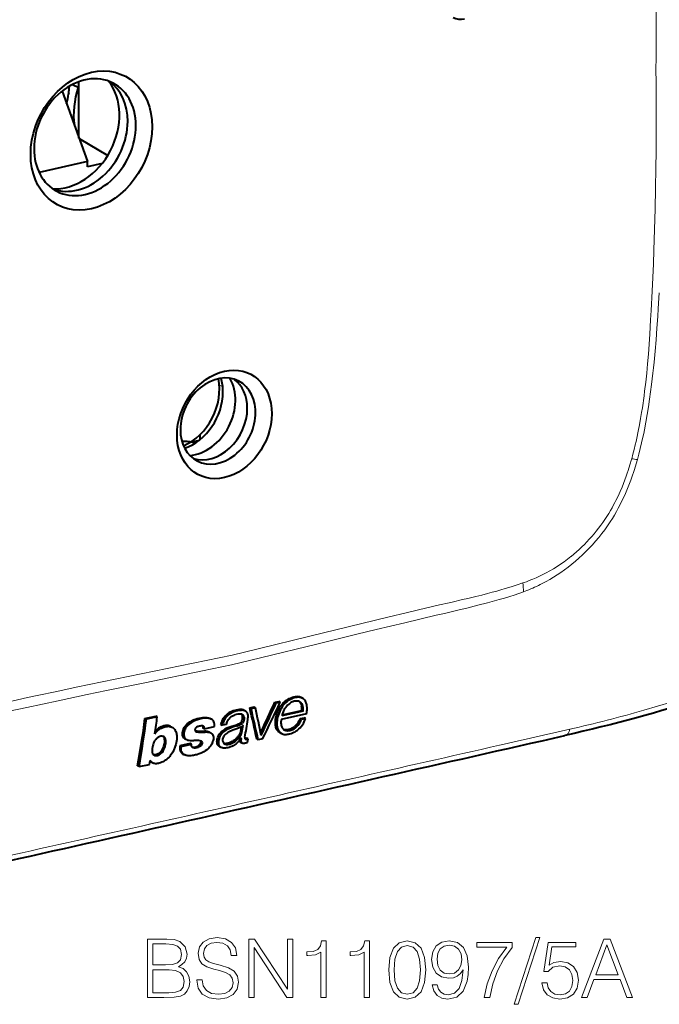
# Model space of a CAD drawing. Extents: x 0 to 420, y 0 to 297.
# Drawn here: x 348 to 386, y 174 to 233 of the extents above; entities that cross this region are included whole.
import ezdxf

# ---------------------------------------------------------------- set-up
doc = ezdxf.new("R2010")
doc.units = 0

msp = doc.modelspace()

# ---------------------------------------------------------------- linework, layer by layer
at = {"color": 7, "lineweight": 40}
for p, q in [((350.991333, 228.728683), (351.38028, 228.552139)), ((351.38028, 225.508118), (351.38028, 228.89743)), ((350.366455, 228.325378), (351.885986, 224.102722)), ((350.389343, 228.343369), (350.383911, 228.276917)), ((350.77124, 228.205902), (350.764496, 228.157318)), ((351.385437, 225.493713), (353.106934, 224.465485)), ((351.885986, 224.102722), (348.988617, 223.450684)), ((351.885986, 223.786438), (351.885986, 224.102722)), ((352.771545, 223.985733), (351.885986, 223.786438)), ((358.648499, 207.418823), (358.648499, 207.7211)), ((358.385193, 207.225708), (358.186249, 207.340057)), ((358.243256, 207.307297), (358.61319, 207.390549)), ((363.129303, 191.648529), (363.377258, 191.70433)), ((363.213867, 191.604553), (363.129303, 191.648529)), ((363.461334, 191.660629), (363.213379, 191.604828)), ((363.461334, 191.660629), (363.37674, 191.70459)), ((364.710327, 191.937286), (364.792816, 191.894409)), ((361.277344, 191.167603), (361.361938, 191.123627)), ((361.361938, 191.123627), (361.324982, 191.140396)), ((361.624268, 191.307571), (361.885101, 191.366272)), ((361.708862, 191.263596), (361.624268, 191.307571)), ((361.969177, 191.322571), (361.708344, 191.26387)), ((361.969177, 191.322571), (361.884583, 191.366547)), ((365.026093, 190.959106), (363.512878, 190.616257)), ((364.828613, 191.116699), (363.546783, 190.826263)), ((363.566772, 190.894241), (364.743561, 191.160904)), ((364.743561, 191.160904), (364.828613, 191.116699)), ((355.342743, 190.669815), (355.993896, 190.815308)), ((355.427185, 190.625839), (355.342926, 190.669647)), ((356.078339, 190.771362), (355.427185, 190.625839)), ((356.078339, 190.771362), (355.99408, 190.815155)), ((359.244873, 190.679886), (359.329315, 190.635986)), ((359.329315, 190.635986), (359.281555, 190.656784)), ((359.984741, 190.265411), (359.899109, 190.309921)), ((360.229187, 190.320755), (359.984283, 190.26564)), ((360.245789, 190.786087), (360.161011, 190.830154)), ((364.647308, 190.666428), (364.891327, 190.721344)), ((364.732605, 190.622086), (364.647308, 190.666428)), ((364.976135, 190.677261), (364.732117, 190.622345)), ((364.976135, 190.677261), (364.890839, 190.721603)), ((356.873962, 190.201828), (356.958527, 190.157867)), ((358.388031, 189.915451), (358.363037, 189.920197)), ((358.895508, 190.051682), (358.810669, 190.095795)), ((358.895508, 190.051682), (359.507294, 190.188477)), ((359.210114, 189.853561), (359.295349, 189.809265)), ((360.111084, 189.917358), (360.025909, 189.961624)), ((360.827209, 190.230194), (360.645355, 190.168274)), ((361.115417, 190.167801), (361.069702, 189.892853)), ((361.154938, 189.848541), (361.069702, 189.892853)), ((361.154938, 189.848541), (361.226288, 190.282806)), ((363.44696, 189.814484), (363.532654, 189.769943)), ((356.287537, 189.608612), (356.283417, 189.607681)), ((358.047791, 189.181732), (357.430603, 189.043732)), ((357.516083, 188.999191), (358.13324, 189.137207)), ((357.741821, 189.453842), (357.827332, 189.409393)), ((358.13324, 189.137207), (358.048004, 189.181503)), ((361.075195, 189.255402), (361.160828, 189.210892)), ((361.111389, 189.483307), (361.101288, 189.488571)), ((361.111389, 189.483307), (361.115936, 189.510132)), ((361.160828, 189.210892), (361.169342, 189.206894)), ((361.528748, 189.462509), (361.443237, 189.506958)), ((361.492554, 189.259888), (361.528748, 189.462509)), ((362.135498, 189.390793), (362.049896, 189.435303)), ((362.391449, 189.448746), (362.13504, 189.391037)), ((357.516083, 188.999191), (357.430847, 189.043503)), ((357.619263, 188.544525), (357.704742, 188.500107)), ((359.814301, 188.990585), (359.900055, 188.94603)), ((359.900055, 188.94603), (359.941254, 188.926743)), ((354.985229, 187.78598), (355.60498, 187.924545)), ((355.60498, 187.924545), (355.646362, 188.15686)), ((355.723877, 188.04599), (355.809418, 188.001541)), ((354.985229, 187.78598), (354.899597, 187.83049))]:
    msp.add_line(p, q, dxfattribs=at)
at = {"color": 7, "lineweight": 18}
for p, q in [((359.800171, 210.693451), (360.004669, 210.583008)), ((385.243256, 209.767181), (385.219849, 209.601334)), ((384.54071, 206.26326), (384.530273, 206.226334)), ((384.805878, 205.955887), (384.880768, 206.215805)), ((383.251801, 202.483246), (383.377838, 202.680634)), ((378.087891, 198.839691), (378.014069, 198.813904)), ((378.043427, 198.277924), (378.251587, 198.356705)), ((372.353546, 197.3396), (372.249634, 197.314926)), ((348.776337, 192.033722), (348.88028, 192.055832))]:
    msp.add_line(p, q, dxfattribs=at)
for points in [[(385.996094, 229.611526), (386.003632, 230.358154), (386.009064, 231.10434), (386.012329, 231.832123), (386.013428, 232.559433), (386.011475, 233.540329), (386.005371, 234.520264), (385.994965, 235.499207), (385.975647, 236.721329), (385.948975, 237.94162), (385.932831, 238.551041), (385.914734, 239.159943), (385.88382, 240.072311), (385.848297, 240.983444), (385.808044, 241.893311), (385.762909, 242.801834)], [(385.996094, 229.611526), (386.003601, 228.870178), (386.009033, 228.128372), (386.012299, 227.400131), (386.013428, 226.671402), (386.011475, 225.689636), (386.005371, 224.70694), (385.994965, 223.723328), (385.975647, 222.492493), (385.948975, 221.260208), (385.914734, 220.026459), (385.894623, 219.409042), (385.872498, 218.791245), (385.839783, 217.966919), (385.803284, 217.141937), (385.762909, 216.316254)], [(385.762909, 216.316254), (385.703796, 215.169312), (385.672699, 214.59552), (385.621674, 213.734116), (385.582336, 213.142548), (385.538361, 212.55043), (385.488861, 211.957703), (385.437531, 211.410904), (385.379944, 210.863556), (385.31543, 210.315643), (385.280334, 210.041473), (385.243256, 209.767181)], [(385.544586, 209.380692), (385.613708, 209.834473), (385.67572, 210.274109), (385.73407, 210.722229), (385.775238, 211.061234), (385.813782, 211.397888), (385.84967, 211.73111), (385.883209, 212.061523), (385.945099, 212.724121), (386.002441, 213.404526), (386.055634, 214.099304), (386.105103, 214.805878), (386.136078, 215.2789), (386.194336, 216.218887)], [(385.219849, 209.601334), (385.178833, 209.322891), (385.13562, 209.04422), (385.074219, 208.672394), (385.008118, 208.300415), (384.936859, 207.928513), (384.850006, 207.510559), (384.803711, 207.30188), (384.755432, 207.093445), (384.687805, 206.81604), (384.616302, 206.539276), (384.54071, 206.26326)], [(384.880768, 206.215805), (384.971375, 206.550201), (385.056519, 206.886536), (385.136383, 207.224167), (385.211182, 207.561859), (385.258331, 207.786301), (385.303314, 208.009796), (385.38739, 208.453247), (385.469116, 208.918854), (385.544586, 209.380692)], [(384.530273, 206.226334), (384.431519, 205.891678), (384.325317, 205.557785), (384.269287, 205.391296), (384.211243, 205.225189), (384.130646, 205.004471), (384.046265, 204.78479), (383.958008, 204.56633), (383.842041, 204.295288), (383.719604, 204.026886), (383.590515, 203.761581), (383.523407, 203.630219), (383.454559, 203.499802), (383.360016, 203.327454), (383.262299, 203.157028), (383.161316, 202.988647)], [(383.377838, 202.680634), (383.501221, 202.883636), (383.620331, 203.089783), (383.735229, 203.298935), (383.846008, 203.51088), (383.916626, 203.651703), (383.985535, 203.793549), (384.054443, 203.940247), (384.121552, 204.087845), (384.248657, 204.381577), (384.368835, 204.677979), (384.482208, 204.976532), (384.588989, 205.276901), (384.646118, 205.44606), (384.701263, 205.615662), (384.805878, 205.955887)], [(379.169861, 198.770721), (379.39978, 198.893188), (379.627014, 199.021927), (379.851807, 199.157059), (380.074493, 199.298737), (380.295166, 199.447144), (380.514008, 199.602478), (380.734039, 199.767151), (380.951263, 199.938507), (381.1651, 200.11615), (381.375305, 200.299927), (381.584015, 200.492004), (381.788666, 200.690216), (381.989014, 200.894485), (382.184906, 201.104691), (382.376038, 201.320724), (382.562195, 201.542419), (382.743103, 201.769669), (382.918518, 202.002304), (383.088165, 202.240204), (383.251801, 202.483246)], [(380.897491, 200.394989), (380.692413, 200.233688), (380.483948, 200.079453), (380.27243, 199.932205), (380.058136, 199.79187), (379.84137, 199.658386), (379.622375, 199.531647), (379.401489, 199.411591), (379.206818, 199.311951), (379.011078, 199.217285), (378.814392, 199.127548), (378.616974, 199.042679), (378.485535, 198.988983), (378.353882, 198.937393), (378.220978, 198.887482), (378.087891, 198.839691)], [(378.014069, 198.813904), (377.661835, 198.694778), (377.309143, 198.581604), (376.956085, 198.473877), (376.698151, 198.398392), (376.440063, 198.325348), (376.167603, 198.250717), (375.89502, 198.17836), (375.540894, 198.087402), (375.186615, 197.999374), (374.714172, 197.885696), (374.399231, 197.811707), (373.769409, 197.666443), (372.825317, 197.449921), (372.353546, 197.3396)], [(375.302368, 197.471939), (375.882629, 197.621094), (376.166748, 197.696152), (376.58786, 197.81163), (376.903503, 197.902603), (377.221558, 197.9991), (377.495758, 198.086945), (377.770111, 198.17984), (378.043427, 198.277924)], [(360.536987, 193.892303), (362.273407, 194.315445), (365.740967, 195.164734), (368.049225, 195.728317), (369.202606, 196.008057), (370.93219, 196.423935), (372.817047, 196.870697), (373.299774, 196.984497), (374.191956, 197.197296), (374.641632, 197.306824), (375.302368, 197.471939)], [(372.249634, 197.314926), (371.081055, 197.035477), (369.912537, 196.753998), (368.354553, 196.37619), (365.238708, 195.615387), (362.122894, 194.853729), (360.564941, 194.474854)], [(348.88028, 192.055832), (350.048828, 192.302338), (351.217377, 192.546799), (352.77536, 192.870209), (355.891205, 193.511795), (359.007019, 194.152527), (360.564941, 194.474854)], [(360.536987, 193.892303), (358.80072, 193.533951), (355.333069, 192.822525), (353.02475, 192.347198), (351.871429, 192.107819), (350.14212, 191.74527), (348.256927, 191.343628), (347.774048, 191.240128), (346.88205, 191.051407), (346.432251, 190.958496), (345.77124, 190.826187)], [(393.039764, 193.630951), (392.445068, 193.428284), (391.845734, 193.226212), (391.245972, 193.02623), (390.641449, 192.826981), (389.722473, 192.528656), (388.792755, 192.232697), (387.852448, 191.939758), (386.901733, 191.65062), (386.086029, 191.408722), (385.263428, 191.171082)], [(343.115814, 190.960312), (343.468079, 190.999725), (343.82074, 191.045288), (344.173798, 191.096466), (344.433868, 191.137421), (344.694092, 191.180939), (344.964417, 191.228592), (345.234894, 191.278534), (345.58902, 191.346954), (345.943268, 191.418381), (346.41571, 191.517334), (346.730682, 191.585114), (347.360474, 191.723312), (348.304565, 191.931717), (348.776337, 192.033722)]]:
    msp.add_lwpolyline(points, dxfattribs=at)
at = {"color": 7, "lineweight": 40}
for points in [[(392.660858, 193.118958), (391.716309, 192.806778), (390.764557, 192.496994), (389.804108, 192.19017), (388.833435, 191.886826), (388.34375, 191.736633), (387.851044, 191.587524), (387.354919, 191.439529), (386.855408, 191.29277), (386.352081, 191.147247), (385.84491, 191.003052), (385.33374, 190.860275), (384.818329, 190.718948), (384.298462, 190.579147), (383.774231, 190.440948), (383.245667, 190.304489), (382.71283, 190.16983), (382.175537, 190.037018), (381.633881, 189.906189), (381.087646, 189.777344), (380.536743, 189.650558)], [(363.71698, 191.563492), (363.654938, 191.494934), (363.598633, 191.422363), (363.548157, 191.345688), (363.502991, 191.265213), (363.466614, 191.192139), (363.434387, 191.121872), (363.40506, 191.053986), (363.36322, 190.951447), (363.326538, 190.851318), (363.310699, 190.800995)], [(363.435059, 191.34082), (363.476959, 191.411407), (363.523712, 191.479675), (363.575073, 191.544876), (363.630798, 191.606354), (363.69043, 191.663666), (363.760193, 191.722092), (363.833313, 191.77565), (363.909027, 191.82431), (363.986694, 191.867752), (364.065704, 191.905502), (364.145721, 191.937103), (364.190796, 191.95195), (364.236084, 191.964676), (364.278839, 191.974625), (364.321564, 191.982498), (364.380005, 191.989777), (364.437744, 191.99263), (364.494385, 191.990784)], [(364.634827, 191.675797), (364.609344, 191.687546), (364.582611, 191.697281), (364.550476, 191.706528), (364.517578, 191.713837), (364.483978, 191.719269), (364.449493, 191.722763), (364.416992, 191.724121), (364.383911, 191.723526), (364.337402, 191.719131), (364.290894, 191.710251), (364.244751, 191.696945), (364.209167, 191.683823), (364.173981, 191.66864), (364.135986, 191.649841), (364.098755, 191.629044), (364.029724, 191.584152), (363.963806, 191.532913), (363.901611, 191.475021), (363.842529, 191.409729), (363.787689, 191.340714), (363.73822, 191.271484), (363.697083, 191.206955), (363.661102, 191.142242), (363.63028, 191.076462), (363.609985, 191.025543), (363.591644, 190.973297), (363.575928, 190.924316), (363.546783, 190.826263)], [(364.451385, 191.945236), (364.37738, 191.934174), (364.300262, 191.915359), (364.221039, 191.889236), (364.141968, 191.856812), (364.063293, 191.818619), (363.987762, 191.77626), (363.91571, 191.730042), (363.846222, 191.679138), (363.779724, 191.62355), (363.71698, 191.563492)], [(364.792816, 191.894409), (364.747986, 191.913956), (364.700653, 191.928177), (364.640045, 191.939957), (364.577515, 191.946762), (364.514465, 191.948654), (364.451385, 191.945236)], [(364.588104, 191.695511), (364.610413, 191.675934), (364.630615, 191.654175), (364.650635, 191.62825), (364.668884, 191.600571), (364.700897, 191.541489), (364.714783, 191.50972), (364.72644, 191.476913), (364.735138, 191.443756), (364.740967, 191.409683)], [(364.828613, 191.116699), (364.833252, 191.163452), (364.834595, 191.231857), (364.83017, 191.321198), (364.825104, 191.37085), (364.821014, 191.394684), (364.812439, 191.429123), (364.799255, 191.466644), (364.782959, 191.50322), (364.754486, 191.555222), (364.735992, 191.583405), (364.715485, 191.609985), (364.698792, 191.628311), (364.680573, 191.645203), (364.65863, 191.661758), (364.634827, 191.675797)], [(364.992462, 191.66478), (364.965088, 191.718399), (364.932007, 191.770081), (364.91217, 191.795959), (364.890472, 191.82045), (364.869385, 191.840958), (364.846771, 191.859863), (364.820618, 191.878296), (364.792816, 191.894409)], [(365.026093, 190.959106), (365.044006, 191.025894), (365.050018, 191.05864), (365.056274, 191.106873), (365.062286, 191.180084), (365.065125, 191.251785), (365.064301, 191.328125), (365.057312, 191.418518), (365.051147, 191.462769), (365.043121, 191.506088), (365.029541, 191.561966), (365.012604, 191.615051), (364.992462, 191.66478)], [(360.229187, 190.320755), (360.246246, 190.388489), (360.25589, 190.422531), (360.272797, 190.473022), (360.287781, 190.509689), (360.304871, 190.544922), (360.324432, 190.579391), (360.345947, 190.612473), (360.382874, 190.660767), (360.424622, 190.705933), (360.471283, 190.74794), (360.521851, 190.786163), (360.55603, 190.808624), (360.59082, 190.82901), (360.661682, 190.863937), (360.735596, 190.892242)], [(360.672424, 191.072861), (360.586334, 191.03511), (360.540436, 191.011902), (360.456543, 190.963547), (360.418182, 190.938583), (360.384552, 190.914642), (360.351685, 190.888657), (360.319427, 190.860107), (360.287781, 190.8293), (360.245789, 190.786087)], [(360.482361, 190.184692), (360.55069, 190.208969), (360.687683, 190.25296), (360.778961, 190.282364), (360.824524, 190.298035), (360.892639, 190.323624), (360.950745, 190.348221), (361.010437, 190.377029), (361.039368, 190.393524), (361.06665, 190.41243), (361.101135, 190.44342), (361.13092, 190.479187), (361.146484, 190.503098), (361.159241, 190.527588), (361.174591, 190.567917), (361.183533, 190.600937), (361.195343, 190.660431), (361.20163, 190.718521), (361.201477, 190.774551), (361.198669, 190.801559), (361.193878, 190.827667), (361.188293, 190.847946), (361.181091, 190.867233), (361.168732, 190.891205), (361.153168, 190.912903), (361.134521, 190.932007)], [(361.324982, 191.140396), (361.275452, 191.156265), (361.224915, 191.164749), (361.169556, 191.166672), (361.121826, 191.165482)], [(361.512054, 190.607712), (361.521667, 190.689606), (361.52533, 190.730118), (361.528137, 190.789719), (361.527466, 190.832916), (361.523987, 190.87442), (361.513763, 190.930283), (361.50647, 190.955551), (361.497559, 190.979691), (361.487122, 191.002319), (361.474731, 191.023865), (361.461273, 191.042953), (361.445679, 191.061249), (361.427368, 191.079102), (361.407135, 191.09552), (361.385254, 191.110367), (361.361938, 191.123627)], [(363.176392, 190.24585), (363.167542, 190.348755), (363.166168, 190.455078), (363.172516, 190.564117), (363.178711, 190.619263), (363.18689, 190.674591), (363.197144, 190.729935), (363.209442, 190.785187), (363.23996, 190.895157), (363.279266, 191.008209), (363.325592, 191.12056), (363.377838, 191.231598), (363.435059, 191.34082)], [(357.741577, 189.454498), (357.706696, 189.475235), (357.67627, 189.500687), (357.65033, 189.531174), (357.628784, 189.566528), (357.617859, 189.590118), (357.608673, 189.615005), (357.601257, 189.640961), (357.595581, 189.667877), (357.589172, 189.723953), (357.588776, 189.782333), (357.593933, 189.842377), (357.607056, 189.914474), (357.628052, 189.986816), (357.657043, 190.058502), (357.693726, 190.12886), (357.737671, 190.197144), (357.788208, 190.262161), (357.83136, 190.309113), (357.877747, 190.352264)], [(358.043762, 190.371399), (357.983337, 190.325287), (357.954681, 190.3013), (357.914124, 190.26355), (357.864136, 190.208389), (357.819366, 190.148438), (357.780548, 190.086807), (357.74649, 190.022812), (357.71817, 189.957306), (357.696838, 189.891159), (357.682953, 189.826462), (357.675293, 189.761703)], [(357.877747, 190.352264), (357.956818, 190.415512), (358.039185, 190.473007), (358.12381, 190.524368), (358.209778, 190.56926), (358.293823, 190.606705), (358.378601, 190.638809), (358.463776, 190.666061), (358.527649, 190.68364), (358.591339, 190.69902), (358.717773, 190.724197)], [(358.684448, 190.655228), (358.616882, 190.637115), (358.486969, 190.597961), (358.410767, 190.572861), (358.37384, 190.559296), (358.319336, 190.536804), (358.276062, 190.516602), (358.232574, 190.494095), (358.185425, 190.467087), (358.138367, 190.437485), (358.043762, 190.371399)], [(359.281555, 190.656784), (359.230621, 190.672989), (359.178284, 190.684891), (359.124695, 190.692963), (359.083801, 190.696716), (359.042358, 190.698639), (358.958191, 190.697464), (358.872894, 190.69017), (358.77948, 190.675903), (358.684448, 190.655228)], [(358.717773, 190.724197), (358.812012, 190.737259), (358.904938, 190.743103), (358.950684, 190.743164), (358.995911, 190.741211), (359.061646, 190.734482), (359.125946, 190.722672), (359.157104, 190.714615), (359.187317, 190.704971), (359.216309, 190.693588), (359.243896, 190.680313)], [(359.898865, 190.310135), (359.926117, 190.404404), (359.941101, 190.451004), (359.96759, 190.521561), (359.987183, 190.566772), (360.008759, 190.611679), (360.040833, 190.67067), (360.077148, 190.727859), (360.118256, 190.782181), (360.15979, 190.829117)], [(361.284698, 190.751007), (361.286835, 190.724213), (361.287231, 190.697311), (361.283722, 190.64418), (361.275848, 190.590698), (361.263336, 190.535461), (361.255493, 190.510757), (361.245697, 190.486465), (361.229187, 190.454971), (361.208618, 190.424805), (361.184143, 190.396652)], [(363.310699, 190.800995), (363.289551, 190.718567), (363.273834, 190.635178), (363.263306, 190.551849), (363.25827, 190.489548), (363.255219, 190.42746), (363.253784, 190.355743), (363.255249, 190.284897), (363.258362, 190.23735), (363.263489, 190.190689), (363.27301, 190.134766), (363.286316, 190.08139)], [(363.512878, 190.616257), (363.504761, 190.546829), (363.499939, 190.463669), (363.501251, 190.387863), (363.504608, 190.343155), (363.510223, 190.299438), (363.518311, 190.257278), (363.529236, 190.216629), (363.548706, 190.164932), (363.573944, 190.116455), (363.604736, 190.071426), (363.624939, 190.046997), (363.647461, 190.024109), (363.670288, 190.005676), (363.695129, 189.99057)], [(363.695129, 189.99057), (363.727051, 189.976608), (363.760254, 189.96608), (363.795166, 189.957504), (363.845306, 189.94873), (363.895813, 189.945129), (363.947388, 189.947479), (363.987335, 189.953064), (364.02829, 189.961395), (364.091431, 189.977768), (364.154419, 189.997879), (364.219635, 190.024521), (364.282104, 190.057037), (364.342072, 190.095917), (364.400055, 190.141037), (364.437805, 190.174606), (364.473541, 190.209732), (364.50766, 190.246582), (364.54007, 190.284851), (364.600647, 190.36525), (364.629456, 190.407684), (364.655182, 190.449188), (364.684265, 190.50383), (364.701141, 190.541397), (364.732605, 190.622086)], [(364.647095, 190.666656), (364.616516, 190.591614), (364.58017, 190.517883), (364.538269, 190.445969), (364.490967, 190.376389), (364.438354, 190.309738), (364.380524, 190.246841), (364.316742, 190.188004), (364.282593, 190.160538), (364.247437, 190.134888), (364.212006, 190.111649), (364.176025, 190.090622), (364.139496, 190.071838), (364.10257, 190.055267), (364.065186, 190.040802), (364.027344, 190.028229), (363.950439, 190.008179), (363.876953, 189.995453), (363.840759, 189.991974), (363.805054, 189.990829), (363.769989, 189.99234), (363.73587, 189.996841)], [(356.958527, 190.157867), (357.007629, 190.128891), (357.030579, 190.112259), (357.052124, 190.094055), (357.072052, 190.074402), (357.09079, 190.053238), (357.125061, 190.007568), (357.155273, 189.959427), (357.185699, 189.900909), (357.210663, 189.840134), (357.229492, 189.776199), (357.242188, 189.708435), (357.247467, 189.661957), (357.250763, 189.613724), (357.25238, 189.514099), (357.248108, 189.416412), (357.236633, 189.314377), (357.217468, 189.213806), (357.190796, 189.111282), (357.159149, 189.008942), (357.121277, 188.900253), (357.101044, 188.848419), (357.079895, 188.799561), (357.054413, 188.746918), (357.007385, 188.662933), (356.966553, 188.597855), (356.901245, 188.499313), (356.854126, 188.433456), (356.829346, 188.40303), (356.787506, 188.357483), (356.721558, 188.29425), (356.652863, 188.234177), (356.580536, 188.176758), (356.54303, 188.15007), (356.504669, 188.125137), (356.465668, 188.102386), (356.425385, 188.081497), (356.343781, 188.045349), (356.264252, 188.015671), (356.184174, 187.991089), (356.144226, 187.981064), (356.103821, 187.972839), (356.063629, 187.96701), (356.024323, 187.96402), (355.968628, 187.964645), (355.911926, 187.970779), (355.879791, 187.976929), (355.849304, 187.985168), (355.828705, 187.99263), (355.809418, 188.001541)], [(355.936554, 189.760315), (355.97522, 189.813889), (356.018982, 189.863724), (356.050476, 189.895279), (356.116699, 189.954697), (356.167633, 189.996857), (356.220032, 190.036804), (356.274353, 190.072571), (356.330994, 190.102737), (356.368652, 190.119659), (356.406342, 190.13501), (356.481812, 190.162079), (356.558624, 190.184311), (356.63269, 190.199692), (356.673035, 190.205231), (356.713165, 190.208603), (356.746338, 190.20961), (356.779083, 190.208786), (356.822266, 190.204361), (356.86322, 190.195816), (356.902252, 190.183228), (356.930695, 190.171402), (356.958527, 190.157867)], [(356.873993, 190.202499), (356.830627, 190.222076), (356.784698, 190.237137), (356.736481, 190.247467), (356.686279, 190.252853), (356.651855, 190.253677), (356.616791, 190.252319), (356.581146, 190.248856), (356.545044, 190.243454), (356.471466, 190.227432), (356.392792, 190.20462), (356.313751, 190.176544), (356.23938, 190.143631), (356.199707, 190.122375), (356.160828, 190.098389)], [(357.675293, 189.761703), (357.673553, 189.705933), (357.676758, 189.652985), (357.685089, 189.602936), (357.699036, 189.555695), (357.714386, 189.52092), (357.734528, 189.488068), (357.760986, 189.457245), (357.792755, 189.430542), (357.827332, 189.409393)], [(359.295349, 189.809265), (359.315918, 189.797424), (359.335114, 189.783768), (359.352814, 189.768234), (359.368958, 189.751007), (359.383667, 189.732346), (359.397003, 189.71254), (359.419739, 189.670395), (359.43634, 189.624207), (359.44632, 189.574051), (359.451141, 189.522522), (359.451477, 189.478897), (359.448151, 189.436569), (359.43811, 189.381866), (359.428223, 189.345016), (359.402679, 189.267197), (359.380341, 189.207413), (359.367859, 189.17775), (359.346375, 189.134018), (359.308136, 189.070541), (359.264709, 189.009674), (359.220337, 188.954453), (359.174316, 188.904099), (359.125427, 188.857574), (359.085968, 188.82373), (359.044189, 188.790344), (358.96048, 188.729599), (358.874542, 188.67601), (358.784729, 188.628906), (358.719269, 188.599304), (358.653198, 188.572693), (358.585236, 188.548004), (358.517059, 188.52536), (358.4487, 188.504761), (358.380096, 188.486404), (358.31839, 188.472031), (358.256653, 188.459854), (358.169952, 188.446793), (358.084076, 188.439163), (357.999634, 188.437637), (357.922699, 188.442429), (357.845764, 188.453979), (357.807037, 188.462692), (357.769714, 188.473419), (357.736237, 188.48558), (357.704742, 188.500107)], [(358.840912, 190.218185), (358.826324, 190.224655), (358.810822, 190.229523), (358.791199, 190.233353), (358.770905, 190.235077), (358.73288, 190.233276), (358.708649, 190.229797), (358.660156, 190.222046), (358.59494, 190.210602), (358.563477, 190.202789), (358.514343, 190.185944), (358.477356, 190.16951), (358.441315, 190.149918), (358.42337, 190.138199), (358.406219, 190.124878), (358.390381, 190.109848), (358.376282, 190.093262), (358.360443, 190.068497), (358.348267, 190.042236), (358.339539, 190.014023), (358.336243, 189.985641), (358.339844, 189.959213), (358.346405, 189.943207), (358.355835, 189.928879), (358.367737, 189.91597), (358.381195, 189.904907), (358.401123, 189.892624)], [(358.922607, 189.910126), (358.728882, 189.903748), (358.617371, 189.901703), (358.562134, 189.902206), (358.47406, 189.906219), (358.388031, 189.915451)], [(358.401123, 189.892624), (358.42688, 189.881744), (358.454529, 189.87439), (358.483307, 189.869812), (358.513641, 189.866913), (358.57486, 189.863297), (358.666718, 189.858719), (358.759857, 189.859726), (358.854431, 189.863342), (358.948547, 189.86467), (359.03241, 189.866501), (359.073029, 189.866333), (359.103668, 189.864471), (359.134491, 189.860565), (359.190155, 189.848297), (359.244507, 189.831161), (359.270538, 189.820923), (359.295349, 189.809265)], [(358.791016, 190.233322), (358.800323, 190.218903), (358.807343, 190.202713), (358.813049, 190.178864), (358.814697, 190.161957), (358.813751, 190.127014), (358.810425, 190.096008)], [(358.895508, 190.051682), (358.899811, 190.097595), (358.899719, 190.120132), (358.897949, 190.136536), (358.894379, 190.152267), (358.885376, 190.174545), (358.87207, 190.194031), (358.854889, 190.209625), (358.840912, 190.218185)], [(359.814636, 188.991821), (359.774963, 189.017715), (359.75708, 189.032394), (359.740692, 189.048248), (359.725891, 189.065353), (359.712708, 189.08371), (359.701172, 189.103348), (359.691193, 189.124268), (359.675842, 189.169754), (359.666199, 189.219269), (359.662964, 189.250641), (359.661682, 189.282639), (359.664337, 189.34787), (359.673431, 189.414383), (359.688416, 189.482086), (359.709198, 189.550598), (359.723816, 189.589722), (359.74054, 189.628616), (359.766418, 189.679825), (359.796387, 189.729736), (359.830322, 189.777817), (359.868652, 189.824326), (359.909851, 189.867157), (359.953796, 189.906555), (359.988586, 189.934402), (360.024658, 189.96109)], [(360.111084, 189.917358), (360.059814, 189.879288), (359.999786, 189.827332), (359.949463, 189.775223), (359.904816, 189.718384), (359.865265, 189.65892), (359.831909, 189.596893), (359.81427, 189.556335), (359.799469, 189.516525), (359.786804, 189.477463), (359.770355, 189.418961), (359.758026, 189.362488)], [(361.226288, 190.282806), (361.217163, 190.257675), (361.210052, 190.245834), (361.18866, 190.220261), (361.163574, 190.19841), (361.14325, 190.184265), (361.100464, 190.160324), (361.034698, 190.130737), (360.949341, 190.097351), (360.782654, 190.033798), (360.61554, 189.972061), (360.532104, 189.940155), (360.464233, 189.911697), (360.390503, 189.87706), (360.335022, 189.847748), (360.285309, 189.817642), (360.226166, 189.775574), (360.169891, 189.728806), (360.142029, 189.702759), (360.116699, 189.675919), (360.101288, 189.657028), (360.072876, 189.615906), (360.057037, 189.590454)], [(361.069702, 189.892853), (361.043518, 189.820068), (361.029083, 189.783386), (361.004669, 189.728851), (360.983704, 189.689056), (360.960388, 189.650497), (360.924561, 189.598999), (360.885101, 189.549362), (360.84259, 189.501877), (360.809052, 189.467896), (360.774231, 189.435425), (360.707153, 189.379562), (360.639435, 189.330933), (360.570526, 189.288956), (360.498352, 189.251938), (360.422333, 189.219086), (360.382111, 189.204147), (360.341705, 189.191147), (360.287842, 189.177414), (360.234436, 189.168442), (360.18219, 189.164932), (360.129913, 189.167709), (360.104767, 189.171814), (360.080597, 189.177841)], [(360.12146, 189.151398), (360.153717, 189.137421), (360.188599, 189.127701), (360.225525, 189.122131), (360.25412, 189.120499), (360.283142, 189.120865), (360.341583, 189.126968), (360.380432, 189.134476), (360.419189, 189.144348), (360.464569, 189.158585), (360.509705, 189.175232), (360.59259, 189.211411), (360.668457, 189.251511), (360.742523, 189.298508), (360.813721, 189.351837), (360.880768, 189.410309), (360.942688, 189.473145), (360.991119, 189.529984), (361.035645, 189.590759), (361.07431, 189.654312), (361.105957, 189.719284), (361.123474, 189.762054), (361.154938, 189.848541)], [(363.446991, 189.815292), (363.410309, 189.835693), (363.37616, 189.859375), (363.344635, 189.886108), (363.322723, 189.90799), (363.302368, 189.93129), (363.266144, 189.981674), (363.23587, 190.036453), (363.221771, 190.068146), (363.209381, 190.100967), (363.198273, 190.136292), (363.189056, 190.172562), (363.176392, 190.24585)], [(363.743683, 189.72049), (363.809204, 189.721222), (363.875031, 189.727127), (363.940247, 189.737534), (363.98877, 189.74794), (364.037262, 189.760452), (364.112762, 189.78392), (364.189575, 189.812576), (364.266907, 189.846252), (364.343964, 189.884796), (364.418701, 189.928101), (364.488953, 189.976425)], [(356.283417, 189.607681), (356.242584, 189.598312), (356.193237, 189.580139), (356.149261, 189.557281), (356.104706, 189.528687), (356.062195, 189.496109), (356.022278, 189.460052), (355.984894, 189.419922), (355.951172, 189.37674), (355.921143, 189.33139), (355.901398, 189.297256), (355.883331, 189.262527), (355.85199, 189.19194), (355.826813, 189.120239), (355.807556, 189.047729), (355.791138, 188.963638), (355.779724, 188.883087), (355.772797, 188.80481), (355.771301, 188.765594), (355.771454, 188.725998), (355.773682, 188.686127), (355.778442, 188.646469), (355.783508, 188.62001), (355.790436, 188.594482), (355.802917, 188.562256), (355.819641, 188.532486), (355.840729, 188.505798), (355.863617, 188.485016), (355.889801, 188.468323)], [(355.889801, 188.468323), (355.920349, 188.455841), (355.953674, 188.448456), (355.988861, 188.445847), (356.015839, 188.446701), (356.04306, 188.449692), (356.095886, 188.46048), (356.148621, 188.477371), (356.200134, 188.500702), (356.252777, 188.53244), (356.302002, 188.57019), (356.347382, 188.613281), (356.389008, 188.661697), (356.425507, 188.713699), (356.456757, 188.768082), (356.476837, 188.808929), (356.494812, 188.849503), (356.526917, 188.932312), (356.544952, 188.985565), (356.560852, 189.039383), (356.578003, 189.111649), (356.589417, 189.183563), (356.594543, 189.254288), (356.594757, 189.295502), (356.592896, 189.33786), (356.588928, 189.379211), (356.582489, 189.419678), (356.572754, 189.458328), (356.559204, 189.493423), (356.54126, 189.525192), (356.518738, 189.55365), (356.491974, 189.578018), (356.461487, 189.597473)], [(356.417572, 189.613663), (356.440643, 189.590302), (356.459869, 189.564133), (356.47522, 189.535583), (356.484436, 189.51265), (356.491821, 189.488419), (356.502228, 189.436661), (356.508881, 189.368317), (356.509521, 189.297913), (356.50415, 189.22612), (356.492493, 189.153503), (356.478333, 189.093094)], [(358.213318, 188.926529), (358.190582, 188.941086), (358.170654, 188.960266), (358.154175, 188.984512), (358.145233, 189.004593), (358.138794, 189.026596), (358.134277, 189.053726), (358.132812, 189.072311), (358.132385, 189.109726), (358.13324, 189.137207)], [(358.176392, 188.953934), (358.199219, 188.949585), (358.222839, 188.946976), (358.25177, 188.945953), (358.281311, 188.947067), (358.336914, 188.954422), (358.393463, 188.968414), (358.450134, 188.989029), (358.498291, 189.012329), (358.544617, 189.041077), (358.588074, 189.075363), (358.618774, 189.105057), (358.646667, 189.137451), (358.66983, 189.172592), (358.686127, 189.209717), (358.696716, 189.246368), (358.69989, 189.264587), (358.700958, 189.282181), (358.698975, 189.302734), (358.693115, 189.321426), (358.683594, 189.337585)], [(358.786133, 189.225357), (358.780396, 189.19371), (358.770538, 189.162109), (358.756622, 189.130096), (358.737671, 189.099213), (358.727386, 189.085983), (358.704987, 189.06102), (358.660522, 189.019196), (358.63736, 189.000992), (358.612427, 188.98436), (358.586273, 188.969498), (358.559631, 188.956131)], [(359.758026, 189.362488), (359.749939, 189.296082), (359.748566, 189.230881), (359.750153, 189.198883), (359.753418, 189.167435), (359.762115, 189.122116), (359.769012, 189.099335), (359.778137, 189.076675), (359.789154, 189.05513), (359.801819, 189.034683), (359.816376, 189.014862), (359.831848, 188.997101), (359.863586, 188.968735), (359.900055, 188.94603)], [(361.115936, 189.510132), (361.024811, 189.387283), (360.982452, 189.33316), (360.925079, 189.269379), (360.870392, 189.213928), (360.813232, 189.161072), (360.753632, 189.113388), (360.689819, 189.069839), (360.623596, 189.031555), (360.556854, 188.999313), (360.478638, 188.968109), (360.399658, 188.942642), (360.320435, 188.922577), (360.241364, 188.907944), (360.162903, 188.899277), (360.100952, 188.897446), (360.070496, 188.898651), (360.040619, 188.901657), (360.006866, 188.907852), (359.984406, 188.913574), (359.941254, 188.926743)], [(360.057037, 189.590454), (360.035431, 189.544739), (360.014587, 189.487427), (360.002014, 189.43454), (359.996521, 189.389587), (359.997589, 189.346039), (359.999908, 189.328522), (360.006348, 189.294083)], [(361.111389, 189.483307), (361.102844, 189.421051), (361.100006, 189.39238), (361.098328, 189.351593), (361.099487, 189.321793), (361.103485, 189.292603), (361.110809, 189.266922), (361.12262, 189.244278), (361.139862, 189.225052), (361.160828, 189.210892)], [(361.169342, 189.206894), (361.185791, 189.201279), (361.203064, 189.197647), (361.238892, 189.195404), (361.26059, 189.196579), (361.30484, 189.202927), (361.347382, 189.212082), (361.390991, 189.223358), (361.447754, 189.241501), (361.492554, 189.259888)], [(361.335785, 189.546341), (361.332397, 189.522522), (361.33194, 189.49324), (361.337799, 189.469238), (361.349548, 189.450485), (361.357605, 189.442947), (361.366882, 189.436981)], [(361.366882, 189.436981), (361.385132, 189.430862), (361.405518, 189.429382), (361.426575, 189.431), (361.454803, 189.43689), (361.473633, 189.44281), (361.528748, 189.462509)], [(356.478333, 189.093094), (356.451538, 189.004761), (356.418152, 188.914871), (356.399536, 188.870865), (356.379425, 188.827972), (356.362122, 188.794952), (356.343048, 188.762451), (356.321991, 188.730682), (356.298889, 188.69989), (356.265076, 188.660843), (356.22821, 188.62471), (356.188721, 188.592087), (356.137909, 188.557983), (356.08606, 188.531158), (356.033539, 188.511368), (355.980103, 188.497864), (355.953094, 188.493439), (355.926208, 188.490784), (355.887115, 188.490799), (355.849915, 188.496216)], [(357.430603, 189.043732), (357.425781, 188.977646), (357.424377, 188.944229), (357.424194, 188.893936), (357.426849, 188.846771), (357.432953, 188.801376), (357.438965, 188.773544), (357.446716, 188.74704), (357.456238, 188.721954), (357.46756, 188.698227), (357.49054, 188.660538), (357.517548, 188.626083), (357.547852, 188.594849)], [(357.704742, 188.500107), (357.681885, 188.513153), (357.660156, 188.528091), (357.639496, 188.544861), (357.620026, 188.563263), (357.585205, 188.603882), (357.556519, 188.648285), (357.536987, 188.690002), (357.522644, 188.735184), (357.514618, 188.775467), (357.51001, 188.817169), (357.508606, 188.882309), (357.511017, 188.934631), (357.516083, 188.999191)], [(358.559631, 188.956131), (358.526245, 188.941177), (358.49292, 188.928314), (358.460327, 188.91803), (358.428131, 188.910339), (358.395599, 188.905258), (358.363983, 188.902832), (358.309235, 188.903427), (358.279907, 188.906387), (358.251953, 188.911942), (358.232178, 188.918167), (358.213318, 188.926529)], [(355.809418, 188.001541), (355.786743, 188.015076), (355.765625, 188.031021), (355.739532, 188.055176), (355.723328, 188.072403), (355.692719, 188.107727), (355.646362, 188.15686)]]:
    msp.add_lwpolyline(points, dxfattribs=at)
at = {"color": 7, "lineweight": 18}
for points in [[(355.498627, 173.930634), (356.467316, 173.930634), (357.095276, 173.940369), (357.474976, 174.008514), (357.703766, 174.139954), (357.878998, 174.339539), (357.986115, 174.582932), (358.025055, 174.875), (357.976379, 175.201141), (357.840057, 175.468887), (357.625885, 175.663589), (357.343536, 175.780426), (357.562592, 175.902115), (357.728119, 176.077362), (357.82547, 176.286682), (357.86441, 176.534943), (357.752441, 176.977921), (357.440918, 177.289459), (357.100159, 177.401428), (356.657166, 177.430634), (355.498627, 177.430634)], [(358.443695, 174.991837), (358.443695, 174.967484), (358.526428, 174.480698), (358.779572, 174.125351), (359.188477, 173.911163), (359.74826, 173.833282), (360.249664, 173.906296), (360.629364, 174.105881), (360.867889, 174.422287), (360.955505, 174.845795), (360.88736, 175.220627), (360.687775, 175.50296), (360.347015, 175.71228), (359.855377, 175.87291), (359.446472, 175.975143), (359.178741, 176.062759), (358.998627, 176.184464), (358.891541, 176.34996), (358.857452, 176.573883), (358.906128, 176.851364), (359.06189, 177.060669), (359.315033, 177.187241), (359.660645, 177.235916), (360.020874, 177.182373), (360.293488, 177.031464), (360.458984, 176.788071), (360.522278, 176.457062), (360.853271, 176.457062), (360.765656, 176.904907), (360.532013, 177.240784), (360.166901, 177.450104), (359.675262, 177.523117), (359.193329, 177.450104), (358.833099, 177.260254), (358.604309, 176.963318), (358.526428, 176.583618), (358.584839, 176.213669), (358.760101, 175.955673), (359.057037, 175.770691), (359.48053, 175.634384), (359.811554, 175.551636), (360.176636, 175.434799), (360.429779, 175.29364), (360.575806, 175.094055), (360.624481, 174.811722), (360.566071, 174.524521), (360.395691, 174.305466), (360.123108, 174.164291), (359.753143, 174.120483), (359.334503, 174.178894), (359.027832, 174.349274), (358.837982, 174.621872), (358.774689, 174.991837)], [(361.563995, 173.930634), (361.885284, 173.930634), (361.885284, 176.934113), (363.851898, 173.930634), (364.207245, 173.930634), (364.207245, 177.430634), (363.885956, 177.430634), (363.885956, 174.427155), (361.919342, 177.430634), (361.563995, 177.430634)], [(365.896393, 173.930634), (366.217682, 173.930634), (366.217682, 177.333282), (365.935333, 177.333282), (365.862335, 177.026596), (365.701691, 176.817276), (365.43396, 176.695587), (365.07373, 176.661514), (365.05426, 176.661514), (365.05426, 176.452194), (365.102936, 176.452194), (365.579987, 176.496002), (365.896393, 176.642044)], [(368.486115, 173.930634), (368.807373, 173.930634), (368.807373, 177.333282), (368.525055, 177.333282), (368.452026, 177.026596), (368.291382, 176.817276), (368.023651, 176.695587), (367.663422, 176.661514), (367.643951, 176.661514), (367.643951, 176.452194), (367.692627, 176.452194), (368.169678, 176.496002), (368.486115, 176.642044)], [(369.96106, 175.585709), (370.034088, 174.826324), (370.24826, 174.276245), (370.598755, 173.945236), (371.075806, 173.833282), (371.548004, 173.940369), (371.903351, 174.276245), (372.117554, 174.821457), (372.195435, 175.580841), (372.117554, 176.335358), (371.903351, 176.885437), (371.548004, 177.216446), (371.075806, 177.333282), (370.598755, 177.221313), (370.24826, 176.890305), (370.034088, 176.340225)], [(372.87207, 174.694885), (372.575104, 174.694885), (372.667603, 174.329803), (372.862335, 174.057205), (373.144653, 173.891693), (373.514618, 173.833282), (374.045227, 173.954971), (374.434631, 174.315201), (374.673157, 174.918808), (374.731598, 175.303375), (374.75592, 175.751221), (374.67804, 176.432724), (374.454102, 176.929245), (374.084167, 177.231049), (373.587646, 177.333282), (373.149536, 177.250519), (372.818512, 177.031464), (372.609192, 176.676117), (372.536163, 176.218536), (372.604309, 175.741486), (372.813629, 175.386124), (373.134918, 175.162201), (373.558441, 175.08432), (373.840759, 175.113525), (374.079285, 175.215759), (374.274017, 175.376389), (374.424896, 175.600311), (374.351898, 174.943146), (374.181519, 174.470963), (373.908905, 174.183762), (373.53894, 174.091278), (373.280945, 174.130219), (373.08136, 174.24704), (372.945068, 174.432022)], [(378.796265, 177.523117), (377.486816, 173.521729), (377.725342, 173.521729), (379.029907, 177.523117)], [(381.536865, 173.930634), (381.872742, 173.930634), (382.271912, 175.001572), (383.849121, 175.001572), (384.243408, 173.930634), (384.579285, 173.930634), (383.250366, 177.430634), (382.865814, 177.430634)], [(356.598755, 177.143433), (357.00766, 177.114227), (357.299744, 177.016861), (357.474976, 176.822144), (357.533386, 176.515472), (357.470123, 176.199066), (357.294861, 176.009216), (356.993073, 175.91185), (356.56955, 175.887512), (355.819916, 175.887512), (355.819916, 177.143433)], [(370.292084, 175.585709), (370.335907, 176.228271), (370.481934, 176.685852), (370.725342, 176.953583), (371.075806, 177.046066), (371.421448, 176.953583), (371.669678, 176.685852), (371.815735, 176.228271), (371.86441, 175.585709), (371.815735, 174.933411), (371.669678, 174.480698), (371.421448, 174.208099), (371.075806, 174.120483), (370.725342, 174.208099), (370.481934, 174.480698), (370.335907, 174.938278)], [(372.867188, 176.233139), (372.911011, 176.588486), (373.057037, 176.856232), (373.285828, 177.016861), (373.611969, 177.075272), (373.91864, 177.011993), (374.152313, 176.831879), (374.303223, 176.549545), (374.35675, 176.184464), (374.29834, 175.843704), (374.142578, 175.580841), (373.904053, 175.400726), (373.602234, 175.342316), (373.29071, 175.400726), (373.057037, 175.571106), (372.915863, 175.848572)], [(375.690552, 173.930634), (376.031311, 173.930634), (376.211426, 174.758179), (376.488892, 175.537033), (376.873444, 176.257477), (377.365112, 176.93898), (377.365112, 177.235916), (375.247589, 177.235916), (375.247589, 176.948715), (377.03894, 176.948715), (376.552185, 176.262344), (376.16275, 175.532166), (375.875549, 174.753311)], [(379.156494, 174.806854), (379.24411, 174.397949), (379.468018, 174.091278), (379.799042, 173.901428), (380.237152, 173.833282), (380.694733, 173.916031), (381.040344, 174.135086), (381.264282, 174.490433), (381.342163, 174.967484), (381.264282, 175.429932), (381.050079, 175.785294), (380.714203, 176.009216), (380.280945, 176.091965), (379.876923, 176.033554), (379.584839, 175.87291), (379.750366, 176.977921), (381.186371, 176.977921), (381.186371, 177.235916), (379.521576, 177.235916), (379.26358, 175.498093), (379.531311, 175.498093), (379.81366, 175.746353), (380.227417, 175.833969), (380.553558, 175.770691), (380.801819, 175.595444), (380.952728, 175.317978), (381.011139, 174.952881), (380.957581, 174.587799), (380.806702, 174.320068), (380.563293, 174.149689), (380.246887, 174.091278), (379.930481, 174.139954), (379.691956, 174.285995), (379.536163, 174.509903), (379.4729, 174.806854)], [(382.379028, 175.288773), (383.055634, 177.08989), (383.737152, 175.288773)], [(355.819916, 174.217834), (355.819916, 175.600311), (356.788605, 175.600311), (357.17804, 175.551636), (357.46524, 175.420197), (357.63562, 175.196274), (357.694031, 174.889603), (357.63562, 174.558594), (357.46524, 174.354141), (357.17804, 174.24704), (356.764282, 174.217834)]]:
    msp.add_lwpolyline(points, close=True, dxfattribs=at)
at = {"color": 7, "lineweight": 40}
for centre, radius, start, end in [((345.706726, 228.892044), 5.110925, 344.908419, 351.734764), ((346.051819, 228.834229), 4.761036, 352.416523, 357.523087), ((291.908844, 223.595581), 78.057172, 334.353748, 335.840706), ((291.997437, 223.508636), 78.036221, 334.287043, 335.868216), ((291.819641, 224.947556), 78.997073, 333.296831, 335.078967), ((364.470032, 191.424866), 0.566019, 64.903285, 87.534434), ((361.000885, 190.048462), 1.147284, 122.924636, 137.054426), ((361.07782, 189.882019), 1.328786, 89.151276, 121.808023), ((361.194, 189.754013), 1.41825, 101.942356, 111.578203), ((361.046631, 189.979202), 0.964199, 87.883368, 108.812632), ((361.118317, 190.148438), 1.016771, 89.801907, 102.368068), ((361.058289, 190.668701), 0.274255, 63.601315, 84.992941), ((361.09671, 190.810547), 0.400373, 63.20681, 89.885699), ((361.087555, 190.741333), 0.196569, 2.811855, 61.825739), ((299.612274, 176.223648), 63.819963, 11.947652, 13.671457), ((299.544769, 176.114288), 63.983355, 11.975852, 13.695945), ((300.732025, 178.093018), 62.649836, 10.631711, 12.190709), ((363.683441, 191.271072), 1.066169, 354.066948, 7.466765), ((294.744598, 198.676178), 61.124685, 349.779773, 352.47353), ((294.859924, 198.595184), 61.089221, 349.808349, 352.504177), ((293.583649, 199.019669), 63.036675, 351.553356, 352.481318), ((359.169495, 190.342911), 0.333984, 24.530742, 61.395327), ((358.831726, 190.26059), 0.679253, 353.9079, 19.003789), ((361.486176, 189.899246), 1.54487, 155.725581, 166.29437), ((360.891693, 190.177536), 0.887514, 136.70569, 156.324602), ((359.544891, 194.209137), 4.180363, 287.862807, 290.503495), ((360.865723, 190.74437), 0.472135, 287.648633, 312.482814), ((303.089905, 199.763824), 59.135287, 350.050416, 351.092872), ((363.561401, 191.138672), 1.48765, 308.592144, 341.936603), ((356.859711, 189.033157), 1.273974, 123.268987, 134.736683), ((358.960876, 189.341736), 0.56893, 64.058131, 93.850597), ((361.207886, 188.107437), 2.199671, 109.252708, 122.517652), ((361.031372, 188.562973), 1.637666, 110.279852, 124.195898), ((362.049957, 186.16127), 4.24603, 109.317396, 111.939759), ((363.775757, 190.213852), 0.506527, 195.145325, 241.295274), ((363.743195, 190.200165), 0.479289, 243.924774, 270.056927), ((363.838684, 190.605103), 0.616826, 252.895947, 260.405651), ((356.361725, 189.373795), 0.245524, 65.962641, 107.527805), ((358.029236, 189.834015), 0.470438, 244.56729, 263.546473), ((358.210754, 191.243118), 1.891794, 262.880577, 271.870042), ((358.410492, 184.498322), 4.855126, 88.06669, 91.628634), ((358.58548, 188.942291), 0.407412, 68.401442, 91.568644), ((-4997.561035, 23954.955078), 24366.23883, 282.698665, 282.751284), ((358.696289, 189.238663), 0.090529, 351.576266, 64.562548), ((360.220398, 189.349091), 0.220971, 194.414331, 243.413889), ((361.14209, 189.363907), 0.128273, 176.414033, 237.345157), ((361.254791, 189.925018), 0.457648, 280.154904, 294.251752), ((357.760529, 188.826385), 0.314421, 227.431356, 243.331503), ((355.894958, 188.33696), 0.337154, 220.632189, 239.502814), ((-5016.547852, 24101.427734), 24513.305832, 282.614291, 282.666699)]:
    msp.add_arc(centre, radius, start, end, dxfattribs=at)
at = {"color": 7, "lineweight": 18}
for centre, radius, start, end in [((386.273682, 217.436081), 11.306404, 261.183425, 262.923799), ((374.406708, 208.34079), 10.260587, 309.244793, 328.560489), ((372.110779, 198.220673), 5.932986, 0.55842, 5.738718), ((374.825623, 207.179657), 9.46477, 291.22119, 297.321867), ((362.484833, 270.554779), 82.586829, 282.838895, 286.010446), ((636.418091, -940.928162), 1159.479997, 102.734159, 102.948033), ((-4699.292969, 22587.447266), 22966.32424, 282.723615, 282.768674), ((-4699.124023, 22736.654297), 23111.853268, 282.596909, 282.641742)]:
    msp.add_arc(centre, radius, start, end, dxfattribs=at)
at = {"color": 7, "lineweight": 40}
for centre, major_axis, ratio, start_param, end_param in [((374.515869, 234.075684), (-0.691833, -1.330933), 0.785005, 0.000025207, 0.584880297), ((352.127563, 225.363998), (2.010895, 3.868576), 0.785005, 5.297269278, 11.580454586), ((351.742798, 225.563995), (-1.688049, -3.247482), 0.785005, 3.141617861, 5.297269278), ((350.588501, 226.164017), (-1.780304, -3.424927), 0.785005, 0.338660284, 2.802932238), ((351.742798, 225.563995), (-1.688049, -3.247482), 0.785005, 0.000025207, 3.141617861), ((351.248108, 225.821152), (1.688049, 3.247482), 0.785005, 5.297269278, 6.186005154), ((354.750183, 227.741455), (2.036987, 3.918793), 0.785005, 1.761484612, 2.313624359), ((351.248077, 225.821167), (-1.688049, -3.247498), 0.785006, 0.097177619, 2.15566742), ((351.742798, 225.563995), (-1.688049, -3.247482), 0.785005, 5.297269278, 6.283210514), ((360.105499, 208.327087), (1.568146, 3.016785), 0.785005, 5.297269278, 11.580454586), ((359.720734, 208.5271), (-1.24527, -2.395676), 0.785005, 3.141617861, 5.297269278), ((357.192261, 209.8414), (1.445709, 2.781235), 0.785005, 3.903713226, 5.52106493), ((358.346558, 209.241394), (-1.337524, -2.573135), 0.785005, 0.453407997, 2.688184719), ((357.467102, 209.698547), (1.409424, 2.711441), 0.785005, 5.297269278, 5.597788144), ((359.226013, 208.784241), (1.24527, 2.395676), 0.785005, 5.297269278, 6.151277307), ((359.720734, 208.5271), (-1.24527, -2.395676), 0.785005, 0.000025207, 3.141617861), ((357.467102, 209.698547), (1.409424, 2.711441), 0.785005, 3.826989806, 5.297269278), ((359.226013, 208.784241), (1.24527, 2.395676), 0.785005, 3.273495024, 5.297269279), ((359.720734, 208.5271), (-1.24527, -2.395676), 0.785005, 5.297269278, 6.283210514), ((357.192261, 204.297211), (1.445709, 2.781235), 0.785005, 0.128288368, 0.442164107)]:
    msp.add_ellipse(centre, major_axis=major_axis, ratio=ratio, start_param=start_param, end_param=end_param, dxfattribs=at)
at = {"color": 7, "lineweight": 18}
msp.add_ellipse((380.312561, 190.625122), major_axis=(0.225159, -0.974335), ratio=0.524299, start_param=6.28126719, end_param=7.082123073, dxfattribs=at)

doc.saveas('drawing.dxf')
